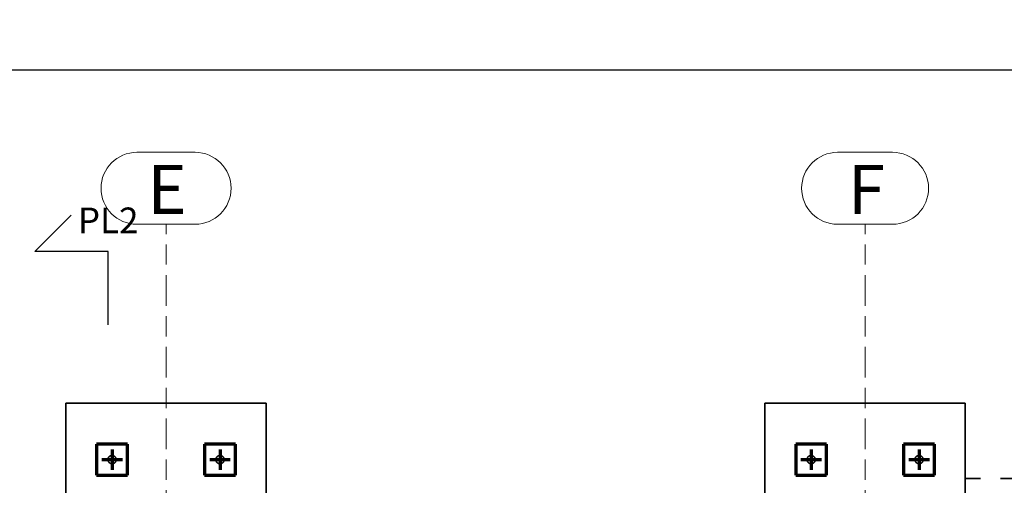
# Model space of a CAD drawing. Units: millimetres. Extents: x 1691587 to 1859487, y -906967 to -847587.
# Drawn here: x 1723083 to 1732661, y -865635 to -861105 of the extents above; entities that cross this region are included whole.
import ezdxf
from ezdxf.enums import TextEntityAlignment as Align

# ---------------------------------------------------------------- set-up
doc = ezdxf.new("R2010")
doc.units = ezdxf.units.MM
doc.header["$LTSCALE"] = 100
doc.header["$PDSIZE"] = 50
for name, pattern in [('DXK_LINE_DOT2', [3.9198, 1.9599, -1.9599]), ('DXK_LINE_DOT3', [5.9187, 2.979, -0.9799, 0.9799, -0.9799]), ('DXK_LINE_DOT6', [6.9771, 2.979, -1.0191, 1.9599, -1.0191])]:
    doc.linetypes.add(name, pattern=pattern)
doc.layers.get('0').update_dxf_attribs({"color": 1, "lineweight": 70})
doc.layers.add('MITOITUS', color=7, linetype='Continuous')
for name, color, linetype, lineweight in [('R-035', 2, 'Continuous', 35), ('R1MODULI', 13, 'Continuous', 18), ('R2PAALU', 40, 'Continuous', 70), ('R2PERUSTUS', 2, 'Continuous', 35), ('R8MERKINNAT', 7, 'Continuous', 25)]:
    doc.layers.add(name, color=color, linetype=linetype, lineweight=lineweight)
doc.styles.add('Arial Narrow', font='ARIALN.TTF', dxfattribs={"height": 0.2})
doc.styles.get("Standard").update_dxf_attribs({"font": 'ARIALN.TTF'})
doc.dimstyles.new('OSAMITAT_HOUSE_100', dxfattribs={"dimscale": 100, "dimtxt": 2.5, "dimasz": 0.75, "dimexe": 1, "dimexo": 0, "dimgap": 2, "dimtad": 1, "dimdec": 0, "dimdsep": 46, "dimtxsty": 'Standard', "dimblk": 'OBLIQUE', "dimcen": 0.09, "dimazin": 2, "dimtfac": 1, "dimtdec": 3, "dimtmove": 0, "dimatfit": 3, "dimldrblk": 'OBLIQUE', "dimfxl": 1, "dimfxlon": 1, "dimtolj": 1, "dimarcsym": 0})

# ---------------------------------------------------------------- blocks, each defined once
blk = doc.blocks.new('_OBLIQUE')
at = {"color": 0, "linetype": 'ByBlock'}
blk.add_line((-0.5, -0.5), (0.5, 0.5), dxfattribs=at)
blk = doc.blocks.new('*D34')
at = {"color": 0, "linetype": 'Continuous', "lineweight": -2}
for p, q in [((1697606.3, -861693.9), (1697606.3, -861493.9)), ((1812606.3, -861693.9), (1812606.3, -861493.9)), ((1697606.3, -861593.9), (1812606.3, -861593.9))]:
    blk.add_line(p, q, dxfattribs=at)
for p in [(1812606.3, -861593.9), (1697606.3, -863095.4), (1812606.3, -863095.4)]:
    blk.add_point(p, dxfattribs=at)
at = {"color": 0, "linetype": 'Continuous', "lineweight": -2, "xscale": 75, "yscale": 75, "rotation": 180}
blk.add_blockref('_OBLIQUE', (1697606.3, -861593.9), dxfattribs=at)
at = {"color": 0, "linetype": 'Continuous', "lineweight": -2, "xscale": 75, "yscale": 75}
blk.add_blockref('_OBLIQUE', (1812606.3, -861593.9), dxfattribs=at)
at = {"color": 0, "lineweight": -2, "insert": (1755106.3, -861268.9), "char_height": 250, "attachment_point": 5, "bg_fill": 2}
blk.add_mtext('115000', dxfattribs=at)
blk = doc.blocks.new('ALMERK2')
at = {"linetype": 'Continuous', "lineweight": -3}
for p, q in [((0, 0), (0, -10)), ((0, -10), (-10, -10)), ((-10, -10), (-5.05, -14.95))]:
    blk.add_line(p, q, dxfattribs=at)
at = {"lineweight": -3}
blk.add_attdef('MERKINTÄ', text='', height=3.5, dxfattribs=at).set_placement((0, -16), align=Align.CENTER)

msp = doc.modelspace()

# ---------------------------------------------------------------- linework, layer by layer
at = {"layer": 'R-035', "linetype": 'DXK_LINE_DOT2'}
for p, q in [((1724131.3, -865235.4), (1723831.3, -865235.4)), ((1723831.3, -865235.4), (1723831.3, -865535.4)), ((1724131.3, -865535.4), (1724131.3, -865235.4)), ((1725181.3, -865235.4), (1724881.3, -865235.4)), ((1724881.3, -865235.4), (1724881.3, -865535.4)), ((1725181.3, -865535.4), (1725181.3, -865235.4)), ((1730931.3, -865235.4), (1730631.3, -865235.4)), ((1730631.3, -865235.4), (1730631.3, -865535.4)), ((1730931.3, -865535.4), (1730931.3, -865235.4)), ((1731981.3, -865235.4), (1731681.3, -865235.4)), ((1731681.3, -865235.4), (1731681.3, -865535.4)), ((1731981.3, -865535.4), (1731981.3, -865235.4)), ((1723831.3, -865535.4), (1724131.3, -865535.4)), ((1724881.3, -865535.4), (1725181.3, -865535.4)), ((1730631.3, -865535.4), (1730931.3, -865535.4)), ((1731681.3, -865535.4), (1731981.3, -865535.4)), ((1737131.3, -865570.4), (1732281.3, -865570.4))]:
    msp.add_line(p, q, dxfattribs=at)
for centre, start, end in [((1723981.3, -865385.4), 337.5, 157.5), ((1725031.3, -865385.4), 337.5, 157.5), ((1730781.3, -865385.4), 337.5, 157.5), ((1731831.3, -865385.4), 337.5, 157.5), ((1723981.3, -865385.4), 157.5, 337.5), ((1725031.3, -865385.4), 157.5, 337.5), ((1730781.3, -865385.4), 157.5, 337.5), ((1731831.3, -865385.4), 157.5, 337.5)]:
    msp.add_arc(centre, 40, start, end, dxfattribs=at)
at = {"layer": 'R1MODULI', "linetype": 'Continuous'}
for p, q in [((1724223.7, -862395.4), (1724788.9, -862395.4)), ((1731039.1, -862395.4), (1731573.6, -862395.4)), ((1724223.7, -863095.4), (1724788.9, -863095.4)), ((1731039.1, -863095.4), (1731573.6, -863095.4))]:
    msp.add_line(p, q, dxfattribs=at)
at = {"layer": 'R1MODULI', "linetype": 'DXK_LINE_DOT6'}
for p, q in [((1724506.3, -902959.8), (1724506.3, -863095.4)), ((1731306.3, -902959.8), (1731306.3, -863095.4))]:
    msp.add_line(p, q, dxfattribs=at)
at = {"layer": 'R1MODULI', "linetype": 'Continuous'}
for centre, start, end in [((1724223.7, -862745.4), 90, 270), ((1724788.9, -862745.4), 270, 90), ((1731039.1, -862745.4), 90, 270), ((1731573.6, -862745.4), 270, 90)]:
    msp.add_arc(centre, 350, start, end, dxfattribs=at)
at = {"layer": 'R2PAALU', "linetype": 'Continuous'}
for p, q in [((1723831.3, -865235.4), (1723831.3, -865535.4)), ((1724131.3, -865235.4), (1723831.3, -865235.4)), ((1724131.3, -865535.4), (1724131.3, -865235.4)), ((1724881.3, -865235.4), (1724881.3, -865535.4)), ((1725181.3, -865235.4), (1724881.3, -865235.4)), ((1725181.3, -865535.4), (1725181.3, -865235.4)), ((1730631.3, -865235.4), (1730631.3, -865535.4)), ((1730931.3, -865235.4), (1730631.3, -865235.4)), ((1730931.3, -865535.4), (1730931.3, -865235.4)), ((1731681.3, -865235.4), (1731681.3, -865535.4)), ((1731981.3, -865235.4), (1731681.3, -865235.4)), ((1731981.3, -865535.4), (1731981.3, -865235.4)), ((1723831.3, -865535.4), (1724131.3, -865535.4)), ((1724881.3, -865535.4), (1725181.3, -865535.4)), ((1730631.3, -865535.4), (1730931.3, -865535.4)), ((1731681.3, -865535.4), (1731981.3, -865535.4))]:
    msp.add_line(p, q, dxfattribs=at)
at = {"layer": 'R2PAALU', "linetype": 'DXK_LINE_DOT3'}
for p, q in [((1723981.3, -865285.4), (1723981.3, -865485.4)), ((1725031.3, -865285.4), (1725031.3, -865485.4)), ((1730781.3, -865285.4), (1730781.3, -865485.4)), ((1731831.3, -865285.4), (1731831.3, -865485.4)), ((1723881.3, -865385.4), (1724081.3, -865385.4)), ((1724931.3, -865385.4), (1725131.3, -865385.4)), ((1730681.3, -865385.4), (1730881.3, -865385.4)), ((1731731.3, -865385.4), (1731931.3, -865385.4))]:
    msp.add_line(p, q, dxfattribs=at)
at = {"layer": 'R2PERUSTUS', "linetype": 'Continuous'}
for p, q in [((1723531.3, -864835.4), (1723531.3, -866095.4)), ((1725481.3, -864835.4), (1723531.3, -864835.4)), ((1725481.3, -864835.4), (1725481.3, -866095.4)), ((1730331.3, -864835.4), (1730331.3, -866095.4)), ((1732281.3, -864835.4), (1730331.3, -864835.4)), ((1732281.3, -864835.4), (1732281.3, -866095.4))]:
    msp.add_line(p, q, dxfattribs=at)

# ---------------------------------------------------------------- texts
at = {"layer": 'R1MODULI', "style": 'Arial Narrow'}
for s, p in [('E', (1724323.7, -862995.4)), ('F', (1731139.1, -862995.4))]:
    msp.add_text(s, height=477.2, dxfattribs=at).set_placement(p)

# ---------------------------------------------------------------- next in the draw order: dimensions: what is measured, and where the dimension line sits
at = {"layer": 'MITOITUS', "color": 7, "linetype": 'Continuous', "lineweight": -3}
dim = msp.add_linear_dim(base=(1812606.3, -861593.9), p1=(1697606.3, -863095.4), p2=(1812606.3, -863095.4), dimstyle='OSAMITAT_HOUSE_100', dxfattribs=at)
dim.commit()
dim.dimension.update_dxf_attribs({"geometry": '*D34', "text_midpoint": (1755106.3, -861268.9)})

# ---------------------------------------------------------------- next in the draw order: block references
at = {"layer": 'R8MERKINNAT', "color": 7, "linetype": 'Continuous', "lineweight": -3}
ref = msp.add_blockref('ALMERK2', (1723943.4, -864075.5), dxfattribs=dict(at, xscale=71.428571428571, yscale=-71.428571428571))
ref.add_attrib('MERKINTÄ', 'PL2', dxfattribs={"layer": '0', "lineweight": -3, "height": 250}).set_placement((1723943.4, -863182.7), align=Align.CENTER)

doc.saveas('drawing.dxf')
